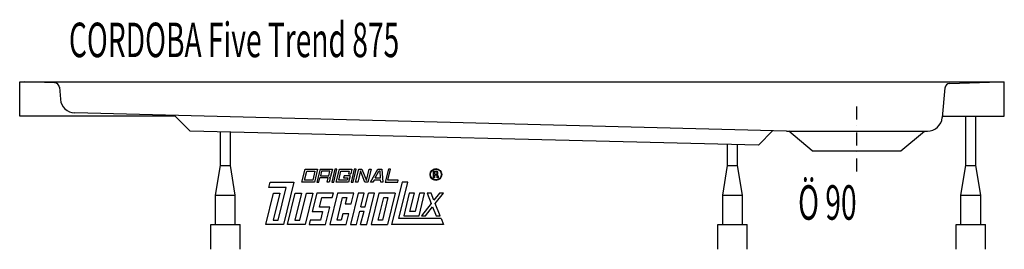
# Model space of a CAD drawing. Extents: x 0 to 1000, y 0 to 233.
import ezdxf
from ezdxf.enums import TextEntityAlignment as Align

# ---------------------------------------------------------------- set-up
doc = ezdxf.new("R2010")
doc.units = 0
doc.linetypes.add('DASHDOT', pattern=[26.315789, 13.157895, -6.578947, 0, -6.578947])
doc.layers.get('0').update_dxf_attribs({"linetype": 'CONTINUOUS'})
doc.layers.add('1', color=7, linetype='CONTINUOUS')

# ---------------------------------------------------------------- blocks, each defined once
blk = doc.blocks.new('DLX', base_point=(250, 25))
at = {"layer": '1', "color": 3}
for p, q in [((286.7, 68.1), (290, 81.4)), ((290, 81.4), (302.6, 81.4)), ((302.6, 81.4), (299.3, 68.1)), ((305.1, 81.4), (301.8, 68.1)), ((305.1, 81.4), (317.6, 81.4)), ((317.6, 81.4), (315.8, 73.8)), ((320.1, 81.4), (316.9, 68.1)), ((319, 68.1), (322.2, 81.4)), ((322.2, 81.4), (320.1, 81.4)), ((321.5, 68.1), (324.8, 81.4)), ((324.8, 81.4), (337.3, 81.4)), ((337.3, 81.4), (336.2, 76.7)), ((339.8, 81.4), (336.6, 68.1)), ((338.7, 68.1), (341.9, 81.4)), ((341.9, 81.4), (339.8, 81.4)), ((341.2, 68.1), (344.4, 81.4)), ((344.4, 81.4), (347.6, 81.4)), ((347.6, 81.4), (352.1, 69.8)), ((352.1, 69.8), (354.9, 81.4)), ((357, 81.4), (353.7, 68.1)), ((354.9, 81.4), (357, 81.4)), ((356.3, 68.1), (363.8, 81.4)), ((363.8, 81.4), (367.8, 81.4)), ((367.8, 81.4), (368.8, 68.1)), ((374.6, 81.4), (371.3, 68.1)), ((374, 70.3), (376.7, 81.4)), ((376.7, 81.4), (374.6, 81.4)), ((289.4, 70.3), (291.5, 79.2)), ((297.8, 70.3), (289.4, 70.3)), ((291.5, 79.2), (299.9, 79.2)), ((299.9, 79.2), (297.8, 70.3)), ((303.9, 68.1), (305, 72.5)), ((313.4, 72.5), (305, 72.5)), ((306.6, 79.2), (305.5, 74.7)), ((305.5, 74.7), (313.9, 74.7)), ((315, 79.2), (306.6, 79.2)), ((312.3, 68.1), (313.4, 72.5)), ((313.9, 74.7), (315, 79.2)), ((315.3, 72), (314.4, 68.1)), ((315.8, 73.8), (315, 73)), ((315.3, 72), (315, 73)), ((324.1, 70.3), (326.3, 79.2)), ((332.5, 70.3), (324.1, 70.3)), ((326.3, 79.2), (334.7, 79.2)), ((329.4, 74.7), (328.9, 72.5)), ((328.9, 72.5), (333.1, 72.5)), ((335.7, 74.7), (329.4, 74.7)), ((333.1, 72.5), (332.5, 70.3)), ((334.7, 79.2), (334.1, 76.7)), ((334.1, 76.7), (336.2, 76.7)), ((335.7, 74.7), (334.1, 68.1)), ((346.1, 79.6), (343.3, 68.1)), ((346.7, 77.9), (346.1, 79.6)), ((350.5, 68.1), (346.7, 77.9)), ((359.9, 70.3), (358.6, 68.1)), ((366.6, 70.3), (359.9, 70.3)), ((361.1, 72.5), (364.9, 79.2)), ((361.1, 72.5), (366.5, 72.5)), ((366, 79.2), (364.9, 79.2)), ((366.5, 72.5), (366, 79.2)), ((366.8, 68.1), (366.6, 70.3)), ((384.4, 70.3), (374, 70.3)), ((383.9, 68.1), (384.4, 70.3)), ((420.3, 79.3), (422.8, 79.3)), ((420.3, 72.5), (420.3, 79.3)), ((421.2, 72.5), (420.3, 72.5)), ((421.2, 78.5), (421.2, 76.1)), ((423.1, 78.5), (421.2, 78.5)), ((421.2, 76.1), (423.2, 76.1)), ((422.9, 75.2), (421.2, 75.2)), ((421.2, 75.2), (421.2, 72.5)), ((422.8, 79.3), (423.1, 79.3)), ((423.9, 72.5), (423.9, 74.1)), ((424.9, 72.5), (423.9, 72.5)), ((424.9, 74.3), (424.9, 72.5)), ((253, 62.6), (254.4, 68.1)), ((270.7, 62.6), (253, 62.6)), ((254.4, 68.1), (278.4, 68.1)), ((262.6, 29.4), (270.7, 62.6)), ((278.4, 68.1), (267.8, 25)), ((299.3, 68.1), (286.7, 68.1)), ((301.8, 68.1), (303.9, 68.1)), ((314.4, 68.1), (312.3, 68.1)), ((316.9, 68.1), (319, 68.1)), ((334.1, 68.1), (321.5, 68.1)), ((336.6, 68.1), (338.7, 68.1)), ((343.3, 68.1), (341.2, 68.1)), ((353.7, 68.1), (350.5, 68.1)), ((358.6, 68.1), (356.3, 68.1)), ((368.8, 68.1), (366.8, 68.1)), ((371.3, 68.1), (383.9, 68.1)), ((388.3, 68.1), (377.7, 25)), ((385.1, 31.2), (394.2, 68.1)), ((394.2, 68.1), (388.3, 68.1)), ((250, 25), (257.9, 57.1)), ((264.1, 57.1), (257.4, 29.4)), ((257.9, 57.1), (264.1, 57.1)), ((272, 25), (279.8, 57.1)), ((286.1, 57.1), (279.4, 29.4)), ((279.8, 57.1), (286.1, 57.1)), ((284.6, 29.4), (291.4, 57.1)), ((297.6, 57.1), (289.8, 25)), ((291.4, 57.1), (297.6, 57.1)), ((301.8, 57.1), (297.2, 38.3)), ((318.6, 57.1), (301.8, 57.1)), ((304.6, 42.7), (307, 52.6)), ((307, 52.6), (317.5, 52.6)), ((322.8, 57.1), (314.9, 25)), ((317.5, 52.6), (318.6, 57.1)), ((322.3, 29.4), (328, 52.6)), ((339.5, 57.1), (322.8, 57.1)), ((328, 52.6), (332.2, 52.6)), ((332.2, 52.6), (330.5, 46)), ((343.7, 57.1), (335.9, 25)), ((336.8, 46), (339.5, 57.1)), ((350, 57.1), (343.7, 57.1)), ((346.6, 43.2), (350, 57.1)), ((350.8, 43.2), (354.2, 57.1)), ((352.6, 25), (360.5, 57.1)), ((360.5, 57.1), (354.2, 57.1)), ((364.7, 57.1), (356.8, 25)), ((364.2, 29.4), (369.8, 52.6)), ((381.4, 57.1), (364.7, 57.1)), ((374, 52.6), (368.4, 29.4)), ((369.8, 52.6), (374, 52.6)), ((381.4, 57.1), (373.6, 25)), ((395.6, 57.1), (390, 33.8)), ((400.9, 57.1), (395.6, 57.1)), ((396.3, 38.3), (400.9, 57.1)), ((406.1, 57.1), (401.5, 38.3)), ((405.7, 33.8), (411.3, 57.1)), ((411.3, 57.1), (406.1, 57.1)), ((413.9, 57.1), (418, 46.4)), ((417.9, 57.1), (413.9, 57.1)), ((420.7, 49.9), (417.9, 57.1)), ((426.3, 57.1), (420.7, 49.9)), ((422, 46.4), (430.3, 57.1)), ((430.3, 57.1), (426.3, 57.1)), ((315.1, 42.7), (304.6, 42.7)), ((310.7, 25), (315.1, 42.7)), ((330.5, 46), (336.8, 46)), ((346.6, 43.2), (350.8, 43.2)), ((418, 46.4), (408.2, 33.8)), ((412.2, 33.8), (419.3, 43)), ((419.3, 43), (422.9, 33.8)), ((426.9, 33.8), (422, 46.4)), ((297.2, 38.3), (307.7, 38.3)), ((307.7, 38.3), (305.5, 29.4)), ((328.1, 36.1), (326.5, 29.4)), ((334.4, 36.1), (328.1, 36.1)), ((331.7, 25), (334.4, 36.1)), ((342.1, 25), (345.5, 38.8)), ((345.5, 38.8), (349.7, 38.8)), ((346.3, 25), (349.7, 38.8)), ((427.9, 31.2), (385.1, 31.2)), ((390, 33.8), (405.7, 33.8)), ((401.5, 38.3), (396.3, 38.3)), ((408.2, 33.8), (412.2, 33.8)), ((422.9, 33.8), (426.9, 33.8)), ((427.9, 31.2), (430.3, 25)), ((267.8, 25), (250, 25)), ((257.4, 29.4), (262.6, 29.4)), ((289.8, 25), (272, 25)), ((279.4, 29.4), (284.6, 29.4)), ((295.1, 29.4), (294, 25)), ((294, 25), (310.7, 25)), ((305.5, 29.4), (295.1, 29.4)), ((314.9, 25), (331.7, 25)), ((326.5, 29.4), (322.3, 29.4)), ((335.9, 25), (342.1, 25)), ((346.3, 25), (352.6, 25)), ((356.8, 25), (373.6, 25)), ((368.4, 29.4), (364.2, 29.4)), ((430.3, 25), (377.7, 25))]:
    blk.add_line(p, q, dxfattribs=at)
for radius in [5.97, 5.53]:
    blk.add_circle((422.7, 75.9), radius, dxfattribs=at)
for centre, radius, start, end in [((422.8, 74.1), 1.16, 0.9851, 82.9183), ((422.9, 77.3), 2.01, 304.07, 86.2979), ((422.9, 77.3), 1.26, 285.1996, 80.9314), ((423.5, 74.4), 1.39, 358.7014, 66.5449)]:
    blk.add_arc(centre, radius, start, end, dxfattribs=at)
blk = doc.blocks.new('WANNENF_SSE', base_point=(-50, 0))
at = {"layer": '1', "color": 2}
for p, q in [((961, 85), (961, 135)), ((971, 85), (971, 135)), ((204, 85), (204, 119.3)), ((214, 85), (214, 119)), ((719, 85), (719, 106.7)), ((729, 85), (729, 106.4)), ((199, 55), (204, 85)), ((204, 85), (214, 85)), ((219, 55), (214, 85)), ((714, 55), (719, 85)), ((719, 85), (729, 85)), ((734, 55), (729, 85)), ((956, 55), (961, 85)), ((961, 85), (971, 85)), ((976, 55), (971, 85)), ((199, 55), (219, 55)), ((199, 25), (199, 55)), ((219, 25), (219, 55)), ((714, 55), (734, 55)), ((714, 25), (714, 55)), ((734, 25), (734, 55)), ((956, 55), (976, 55)), ((956, 25), (956, 55)), ((976, 25), (976, 55)), ((194, 25), (224, 25)), ((194, 0), (194, 25)), ((224, 0), (224, 25)), ((709, 25), (739, 25)), ((709, 0), (709, 25)), ((739, 0), (739, 25)), ((951, 25), (981, 25)), ((951, 0), (951, 25)), ((981, 0), (981, 25))]:
    blk.add_line(p, q, dxfattribs=at)
blk = doc.blocks.new('WANNE_CORDOBA_FIVE_TREND_875', base_point=(0, 230))
at = {"layer": '1', "color": 7}
for p, q in [((0, 135), (0, 170)), ((0, 170), (1000, 170)), ((35.5, 168.9), (5, 170)), ((40.3, 164.4), (41.4, 152.2)), ((939.6, 163.7), (937, 133.7)), ((944.4, 168.2), (995, 170)), ((1000, 135), (1000, 170)), ((158, 135), (0, 135)), ((778.8, 120), (55.9, 138.5)), ((173, 120), (157.5, 135.5)), ((937.1, 135), (1000, 135)), ((750.4, 105.8), (173, 120)), ((750.4, 105.8), (765, 120.4)), ((778.8, 120), (922, 120)), ((805, 100), (781.2, 120)), ((895, 100), (918.8, 120)), ((805, 100), (895, 100))]:
    blk.add_line(p, q, dxfattribs=at)
at = {"layer": '1', "color": 3, "linetype": 'DASHDOT'}
blk.add_line((850, 145), (850, 75), dxfattribs=at)
at = {"layer": '1', "color": 7}
for centre, radius, start, end in [((35.3, 163.9), 5, 5, 88), ((944.6, 163.2), 5, 92, 175), ((56.3, 153.5), 15, 185, 268.3), ((922, 135), 15, 270, 355)]:
    blk.add_arc(centre, radius, start, end, dxfattribs=at)
blk.add_blockref('WANNENF_SSE', (-50, 0))

msp = doc.modelspace()

# ---------------------------------------------------------------- block references
for name, p in [('WANNE_CORDOBA_FIVE_TREND_875', (0, 230)), ('DLX', (250, 25))]:
    msp.add_blockref(name, p)

# ---------------------------------------------------------------- texts
at = {"layer": '1', "color": 2, "width": 0.5994}
msp.add_text('CORDOBA Five Trend 875', height=35, dxfattribs=at).set_placement((50, 195))
at = {"layer": '1', "color": 3, "width": 0.5994}
msp.add_text('Ö 90', height=35, dxfattribs=at).set_placement((850, 65), align=Align.TOP_RIGHT)

doc.saveas('drawing.dxf')
